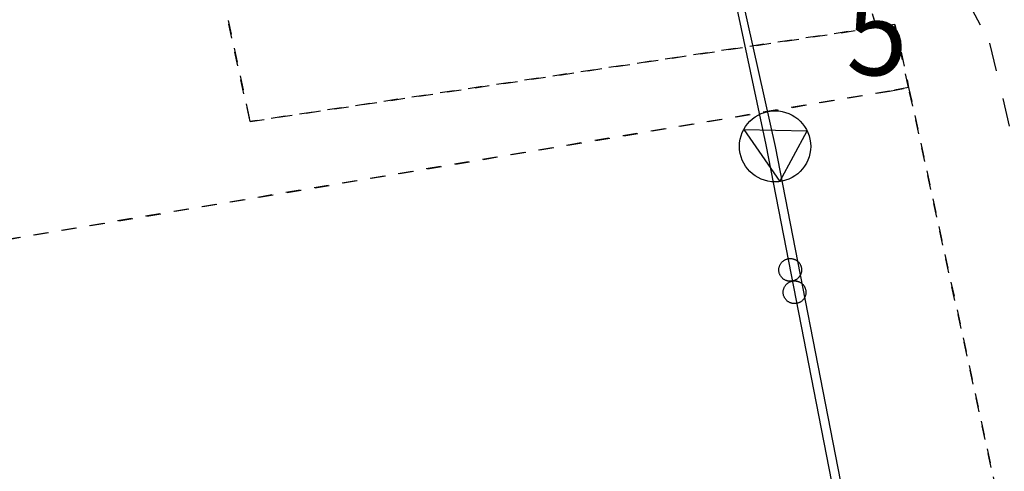
# Model space of a CAD drawing. Extents: x 618403 to 622328, y 6605238 to 6607957.
# Drawn here: x 619293 to 619362, y 6606693 to 6606725 of the extents above; entities that cross this region are included whole.
import ezdxf

# ---------------------------------------------------------------- set-up
doc = ezdxf.new("R2010")
doc.units = 0
for name, pattern in [('XKITLINE00', [0]), ('XKITLINE01', [2, 1, -1]), ('XKITLINE02', [4, 2, -2])]:
    doc.linetypes.add(name, pattern=pattern)

msp = doc.modelspace()

# ---------------------------------------------------------------- linework, layer by layer
at = {"color": 200, "linetype": 'XKITLINE00'}
for p, q in [((619336.961, 6606755.145), (619345.27, 6606716.203)), ((619345.27, 6606716.203), (619354.914, 6606666.586)), ((619346.505, 6606708.055), (619346.537, 6606708.077)), ((619346.537, 6606708.077), (619346.57, 6606708.098)), ((619346.57, 6606708.098), (619346.605, 6606708.117)), ((619346.605, 6606708.117), (619346.64, 6606708.135)), ((619346.64, 6606708.135), (619346.676, 6606708.15)), ((619346.676, 6606708.15), (619346.712, 6606708.164)), ((619346.712, 6606708.164), (619346.75, 6606708.177)), ((619346.75, 6606708.177), (619346.788, 6606708.187)), ((619346.788, 6606708.187), (619346.826, 6606708.195)), ((619346.826, 6606708.195), (619346.865, 6606708.202)), ((619346.865, 6606708.202), (619346.904, 6606708.207)), ((619346.904, 6606708.207), (619346.943, 6606708.209)), ((619346.943, 6606708.209), (619346.982, 6606708.21)), ((619346.982, 6606708.21), (619347.021, 6606708.209)), ((619347.021, 6606708.209), (619347.061, 6606708.206)), ((619347.061, 6606708.206), (619347.1, 6606708.201)), ((619347.1, 6606708.201), (619347.138, 6606708.194)), ((619347.138, 6606708.194), (619347.176, 6606708.185)), ((619347.176, 6606708.185), (619347.214, 6606708.175)), ((619347.214, 6606708.175), (619347.252, 6606708.162)), ((619347.252, 6606708.162), (619347.288, 6606708.148)), ((619347.288, 6606708.148), (619347.324, 6606708.132)), ((619347.324, 6606708.132), (619347.359, 6606708.114)), ((619347.359, 6606708.114), (619347.393, 6606708.094)), ((619347.393, 6606708.094), (619347.426, 6606708.073)), ((619347.426, 6606708.073), (619347.458, 6606708.051)), ((619346.179, 6606707.414), (619346.18, 6606707.453)), ((619346.18, 6606707.374), (619346.179, 6606707.414)), ((619346.18, 6606707.453), (619346.183, 6606707.492)), ((619346.183, 6606707.492), (619346.188, 6606707.531)), ((619346.188, 6606707.531), (619346.195, 6606707.57)), ((619346.195, 6606707.57), (619346.204, 6606707.608)), ((619346.204, 6606707.608), (619346.214, 6606707.646)), ((619346.214, 6606707.646), (619346.227, 6606707.683)), ((619346.227, 6606707.683), (619346.241, 6606707.719)), ((619346.241, 6606707.719), (619346.257, 6606707.755)), ((619346.257, 6606707.755), (619346.275, 6606707.79)), ((619346.275, 6606707.79), (619346.294, 6606707.824)), ((619346.294, 6606707.824), (619346.315, 6606707.857)), ((619346.315, 6606707.857), (619346.338, 6606707.889)), ((619346.338, 6606707.889), (619346.363, 6606707.92)), ((619346.363, 6606707.92), (619346.388, 6606707.95)), ((619346.388, 6606707.95), (619346.416, 6606707.978)), ((619346.416, 6606707.978), (619346.444, 6606708.005)), ((619346.444, 6606708.005), (619346.474, 6606708.031)), ((619346.474, 6606708.031), (619346.505, 6606708.055)), ((619347.458, 6606708.051), (619347.489, 6606708.026)), ((619347.489, 6606708.026), (619347.519, 6606708)), ((619347.519, 6606708), (619347.547, 6606707.973)), ((619347.547, 6606707.973), (619347.574, 6606707.945)), ((619347.574, 6606707.945), (619347.599, 6606707.915)), ((619347.599, 6606707.915), (619347.623, 6606707.884)), ((619347.623, 6606707.884), (619347.646, 6606707.852)), ((619347.646, 6606707.852), (619347.667, 6606707.818)), ((619347.667, 6606707.818), (619347.686, 6606707.784)), ((619347.686, 6606707.784), (619347.703, 6606707.749)), ((619347.703, 6606707.749), (619347.719, 6606707.713)), ((619347.719, 6606707.713), (619347.733, 6606707.676)), ((619347.733, 6606707.676), (619347.745, 6606707.639)), ((619347.745, 6606707.639), (619347.756, 6606707.601)), ((619347.756, 6606707.601), (619347.764, 6606707.563)), ((619347.764, 6606707.563), (619347.771, 6606707.524)), ((619347.771, 6606707.524), (619347.775, 6606707.485)), ((619347.775, 6606707.485), (619347.778, 6606707.446)), ((619347.778, 6606707.446), (619347.779, 6606707.407)), ((619347.779, 6606707.407), (619347.778, 6606707.367)), ((619346.182, 6606707.335), (619346.18, 6606707.374)), ((619346.187, 6606707.296), (619346.182, 6606707.335)), ((619346.193, 6606707.257), (619346.187, 6606707.296)), ((619346.202, 6606707.219), (619346.193, 6606707.257)), ((619346.212, 6606707.181), (619346.202, 6606707.219)), ((619346.224, 6606707.144), (619346.212, 6606707.181)), ((619346.238, 6606707.107), (619346.224, 6606707.144)), ((619346.254, 6606707.071), (619346.238, 6606707.107)), ((619346.272, 6606707.036), (619346.254, 6606707.071)), ((619346.291, 6606707.002), (619346.272, 6606707.036)), ((619346.312, 6606706.969), (619346.291, 6606707.002)), ((619346.334, 6606706.936), (619346.312, 6606706.969)), ((619346.358, 6606706.905), (619346.334, 6606706.936)), ((619346.384, 6606706.875), (619346.358, 6606706.905)), ((619346.411, 6606706.847), (619346.384, 6606706.875)), ((619346.439, 6606706.82), (619346.411, 6606706.847)), ((619346.469, 6606706.794), (619346.439, 6606706.82)), ((619346.499, 6606706.77), (619346.469, 6606706.794)), ((619346.531, 6606706.747), (619346.499, 6606706.77)), ((619346.564, 6606706.726), (619346.531, 6606706.747)), ((619346.599, 6606706.706), (619346.564, 6606706.726)), ((619346.634, 6606706.688), (619346.599, 6606706.706)), ((619346.669, 6606706.672), (619346.634, 6606706.688)), ((619347.318, 6606706.685), (619347.282, 6606706.67)), ((619347.353, 6606706.703), (619347.318, 6606706.685)), ((619347.387, 6606706.722), (619347.353, 6606706.703)), ((619347.42, 6606706.743), (619347.387, 6606706.722)), ((619347.452, 6606706.765), (619347.42, 6606706.743)), ((619347.484, 6606706.789), (619347.452, 6606706.765)), ((619347.513, 6606706.815), (619347.484, 6606706.789)), ((619347.542, 6606706.842), (619347.513, 6606706.815)), ((619347.569, 6606706.87), (619347.542, 6606706.842)), ((619347.595, 6606706.9), (619347.569, 6606706.87)), ((619347.619, 6606706.931), (619347.595, 6606706.9)), ((619347.642, 6606706.963), (619347.619, 6606706.931)), ((619347.663, 6606706.996), (619347.642, 6606706.963)), ((619347.683, 6606707.03), (619347.663, 6606706.996)), ((619347.7, 6606707.065), (619347.683, 6606707.03)), ((619347.716, 6606707.101), (619347.7, 6606707.065)), ((619347.731, 6606707.137), (619347.716, 6606707.101)), ((619347.743, 6606707.174), (619347.731, 6606707.137)), ((619347.754, 6606707.212), (619347.743, 6606707.174)), ((619347.763, 6606707.251), (619347.754, 6606707.212)), ((619347.77, 6606707.289), (619347.763, 6606707.251)), ((619347.775, 6606707.328), (619347.77, 6606707.289)), ((619347.778, 6606707.367), (619347.775, 6606707.328)), ((619346.493, 6606705.96), (619346.5, 6606705.999)), ((619346.5, 6606705.999), (619346.509, 6606706.037)), ((619346.509, 6606706.037), (619346.519, 6606706.075)), ((619346.519, 6606706.075), (619346.532, 6606706.112)), ((619346.532, 6606706.112), (619346.546, 6606706.149)), ((619346.546, 6606706.149), (619346.562, 6606706.185)), ((619346.562, 6606706.185), (619346.58, 6606706.22)), ((619346.58, 6606706.22), (619346.6, 6606706.254)), ((619346.6, 6606706.254), (619346.621, 6606706.287)), ((619346.621, 6606706.287), (619346.644, 6606706.319)), ((619346.644, 6606706.319), (619346.668, 6606706.35)), ((619346.668, 6606706.35), (619346.694, 6606706.379)), ((619346.706, 6606706.658), (619346.669, 6606706.672)), ((619346.694, 6606706.379), (619346.721, 6606706.408)), ((619346.743, 6606706.646), (619346.706, 6606706.658)), ((619346.721, 6606706.408), (619346.749, 6606706.435)), ((619346.781, 6606706.635), (619346.743, 6606706.646)), ((619346.749, 6606706.435), (619346.779, 6606706.46)), ((619346.779, 6606706.46), (619346.81, 6606706.484)), ((619346.819, 6606706.626), (619346.781, 6606706.635)), ((619346.81, 6606706.484), (619346.842, 6606706.507)), ((619346.858, 6606706.619), (619346.819, 6606706.626)), ((619346.842, 6606706.507), (619346.876, 6606706.527)), ((619346.897, 6606706.614), (619346.858, 6606706.619)), ((619346.876, 6606706.527), (619346.91, 6606706.547)), ((619346.936, 6606706.611), (619346.897, 6606706.614)), ((619346.91, 6606706.547), (619346.945, 6606706.564)), ((619346.975, 6606706.61), (619346.936, 6606706.611)), ((619346.945, 6606706.564), (619346.981, 6606706.58)), ((619347.014, 6606706.611), (619346.975, 6606706.61)), ((619346.981, 6606706.58), (619347.018, 6606706.594)), ((619347.054, 6606706.614), (619347.014, 6606706.611)), ((619347.018, 6606706.594), (619347.055, 6606706.606)), ((619347.093, 6606706.618), (619347.054, 6606706.614)), ((619347.055, 6606706.606), (619347.093, 6606706.616)), ((619347.093, 6606706.616), (619347.131, 6606706.625)), ((619347.131, 6606706.625), (619347.093, 6606706.618)), ((619347.093, 6606706.618), (619347.093, 6606706.618)), ((619347.17, 6606706.633), (619347.131, 6606706.625)), ((619347.131, 6606706.625), (619347.17, 6606706.631)), ((619347.208, 6606706.644), (619347.17, 6606706.633)), ((619347.17, 6606706.631), (619347.209, 6606706.636)), ((619347.245, 6606706.656), (619347.208, 6606706.644)), ((619347.209, 6606706.636), (619347.248, 6606706.639)), ((619347.282, 6606706.67), (619347.245, 6606706.656)), ((619347.248, 6606706.639), (619347.288, 6606706.639)), ((619347.288, 6606706.639), (619347.327, 6606706.638)), ((619347.327, 6606706.638), (619347.366, 6606706.635)), ((619347.366, 6606706.635), (619347.405, 6606706.63)), ((619347.405, 6606706.63), (619347.444, 6606706.623)), ((619347.444, 6606706.623), (619347.482, 6606706.615)), ((619347.482, 6606706.615), (619347.52, 6606706.604)), ((619347.52, 6606706.604), (619347.557, 6606706.592)), ((619347.557, 6606706.592), (619347.593, 6606706.577)), ((619347.593, 6606706.577), (619347.629, 6606706.561)), ((619347.629, 6606706.561), (619347.664, 6606706.543)), ((619347.664, 6606706.543), (619347.698, 6606706.524)), ((619347.698, 6606706.524), (619347.731, 6606706.503)), ((619347.731, 6606706.503), (619347.763, 6606706.48)), ((619347.763, 6606706.48), (619347.794, 6606706.456)), ((619347.794, 6606706.456), (619347.824, 6606706.43)), ((619347.824, 6606706.43), (619347.852, 6606706.403)), ((619347.852, 6606706.403), (619347.879, 6606706.374)), ((619347.879, 6606706.374), (619347.905, 6606706.344)), ((619347.905, 6606706.344), (619347.929, 6606706.313)), ((619347.929, 6606706.313), (619347.951, 6606706.281)), ((619347.951, 6606706.281), (619347.972, 6606706.248)), ((619347.972, 6606706.248), (619347.991, 6606706.213)), ((619347.991, 6606706.213), (619348.009, 6606706.178)), ((619348.009, 6606706.178), (619348.024, 6606706.142)), ((619348.024, 6606706.142), (619348.038, 6606706.106)), ((619348.038, 6606706.106), (619348.051, 6606706.068)), ((619348.051, 6606706.068), (619348.061, 6606706.03)), ((619348.061, 6606706.03), (619348.069, 6606705.992)), ((619348.069, 6606705.992), (619348.076, 6606705.953)), ((619346.484, 6606705.843), (619346.485, 6606705.882)), ((619346.485, 6606705.804), (619346.484, 6606705.843)), ((619346.485, 6606705.882), (619346.488, 6606705.921)), ((619346.488, 6606705.765), (619346.485, 6606705.804)), ((619346.488, 6606705.921), (619346.493, 6606705.96)), ((619346.492, 6606705.726), (619346.488, 6606705.765)), ((619346.499, 6606705.687), (619346.492, 6606705.726)), ((619346.507, 6606705.648), (619346.499, 6606705.687)), ((619346.517, 6606705.611), (619346.507, 6606705.648)), ((619346.53, 6606705.573), (619346.517, 6606705.611)), ((619346.544, 6606705.537), (619346.53, 6606705.573)), ((619346.559, 6606705.501), (619346.544, 6606705.537)), ((619346.577, 6606705.465), (619346.559, 6606705.501)), ((619346.596, 6606705.431), (619346.577, 6606705.465)), ((619346.617, 6606705.398), (619346.596, 6606705.431)), ((619346.639, 6606705.366), (619346.617, 6606705.398)), ((619346.663, 6606705.335), (619346.639, 6606705.366)), ((619346.689, 6606705.305), (619346.663, 6606705.335)), ((619346.716, 6606705.276), (619346.689, 6606705.305)), ((619347.874, 6606705.3), (619347.847, 6606705.271)), ((619347.9, 6606705.329), (619347.874, 6606705.3)), ((619347.924, 6606705.36), (619347.9, 6606705.329)), ((619347.947, 6606705.392), (619347.924, 6606705.36)), ((619347.968, 6606705.425), (619347.947, 6606705.392)), ((619347.988, 6606705.459), (619347.968, 6606705.425)), ((619348.006, 6606705.494), (619347.988, 6606705.459)), ((619348.022, 6606705.53), (619348.006, 6606705.494)), ((619348.036, 6606705.567), (619348.022, 6606705.53)), ((619348.049, 6606705.604), (619348.036, 6606705.567)), ((619348.059, 6606705.642), (619348.049, 6606705.604)), ((619348.068, 6606705.68), (619348.059, 6606705.642)), ((619348.075, 6606705.719), (619348.068, 6606705.68)), ((619348.08, 6606705.758), (619348.075, 6606705.719)), ((619348.076, 6606705.953), (619348.08, 6606705.914)), ((619348.08, 6606705.914), (619348.083, 6606705.875)), ((619348.083, 6606705.797), (619348.08, 6606705.758)), ((619348.083, 6606705.875), (619348.084, 6606705.836)), ((619348.084, 6606705.836), (619348.083, 6606705.797)), ((619346.744, 6606705.249), (619346.716, 6606705.276)), ((619346.774, 6606705.223), (619346.744, 6606705.249)), ((619346.805, 6606705.199), (619346.774, 6606705.223)), ((619346.837, 6606705.176), (619346.805, 6606705.199)), ((619346.87, 6606705.155), (619346.837, 6606705.176)), ((619346.904, 6606705.136), (619346.87, 6606705.155)), ((619346.939, 6606705.118), (619346.904, 6606705.136)), ((619346.975, 6606705.102), (619346.939, 6606705.118)), ((619347.011, 6606705.087), (619346.975, 6606705.102)), ((619347.048, 6606705.075), (619347.011, 6606705.087)), ((619347.086, 6606705.064), (619347.048, 6606705.075)), ((619347.125, 6606705.056), (619347.086, 6606705.064)), ((619347.163, 6606705.049), (619347.125, 6606705.056)), ((619347.202, 6606705.044), (619347.163, 6606705.049)), ((619347.241, 6606705.041), (619347.202, 6606705.044)), ((619347.281, 6606705.039), (619347.241, 6606705.041)), ((619347.32, 6606705.04), (619347.281, 6606705.039)), ((619347.359, 6606705.043), (619347.32, 6606705.04)), ((619347.398, 6606705.048), (619347.359, 6606705.043)), ((619347.437, 6606705.054), (619347.398, 6606705.048)), ((619347.398, 6606705.048), (619347.398, 6606705.048)), ((619347.475, 6606705.063), (619347.437, 6606705.054)), ((619347.513, 6606705.073), (619347.475, 6606705.063)), ((619347.55, 6606705.085), (619347.513, 6606705.073)), ((619347.587, 6606705.099), (619347.55, 6606705.085)), ((619347.623, 6606705.115), (619347.587, 6606705.099)), ((619347.658, 6606705.132), (619347.623, 6606705.115)), ((619347.692, 6606705.151), (619347.658, 6606705.132)), ((619347.726, 6606705.172), (619347.692, 6606705.151)), ((619347.758, 6606705.195), (619347.726, 6606705.172)), ((619347.789, 6606705.219), (619347.758, 6606705.195)), ((619347.819, 6606705.244), (619347.789, 6606705.219)), ((619347.847, 6606705.271), (619347.819, 6606705.244))]:
    msp.add_line(p, q, dxfattribs=at)
at = {"color": 3, "linetype": 'XKITLINE00'}
for p, q in [((619337.246, 6606755.121), (619345.914, 6606716.098)), ((619345.914, 6606716.098), (619355.508, 6606666.957))]:
    msp.add_line(p, q, dxfattribs=at)
at = {"color": 200, "linetype": 'XKITLINE02'}
for p, q in [((619348.348, 6606747.723), (619360.988, 6606723.359)), ((619360.988, 6606723.359), (619379.965, 6606643.09))]:
    msp.add_line(p, q, dxfattribs=at)
at = {"color": 2, "linetype": 'XKITLINE01'}
for p, q in [((619346.801, 6606746.371), (619353.031, 6606724.461)), ((619353.031, 6606724.461), (619346.801, 6606746.371)), ((619304.09, 6606740.59), (619309.02, 6606717.84)), ((619309.02, 6606717.84), (619304.09, 6606740.59)), ((619353.031, 6606724.461), (619354.34, 6606724.672)), ((619354.34, 6606724.672), (619353.031, 6606724.461)), ((619354.34, 6606724.672), (619355.301, 6606720.23)), ((619355.301, 6606720.23), (619354.34, 6606724.672)), ((619309.02, 6606717.84), (619353.031, 6606724.461)), ((619353.031, 6606724.461), (619309.02, 6606717.84)), ((619353.949, 6606719.988), (619287.961, 6606708.871)), ((619287.961, 6606708.871), (619353.949, 6606719.988)), ((619355.301, 6606720.23), (619353.949, 6606719.988)), ((619353.949, 6606719.988), (619355.301, 6606720.23)), ((619355.301, 6606720.23), (619361.531, 6606691.57)), ((619361.531, 6606691.57), (619355.301, 6606720.23))]:
    msp.add_line(p, q, dxfattribs=at)
at = {"color": 7, "linetype": 'XKITLINE00'}
for p, q in [((619343.708, 6606717.278), (619346.253, 6606713.618)), ((619343.708, 6606717.278), (619348.17, 6606717.181)), ((619346.253, 6606713.618), (619348.17, 6606717.181))]:
    msp.add_line(p, q, dxfattribs=at)
msp.add_circle((619345.914, 6606716.098), 2.502, dxfattribs=at)

# ---------------------------------------------------------------- texts
at = {"color": 7, "width": 0.95}
msp.add_text('5', height=6, dxfattribs=at).set_placement((619350.914, 6606721.098))

doc.saveas('drawing.dxf')
